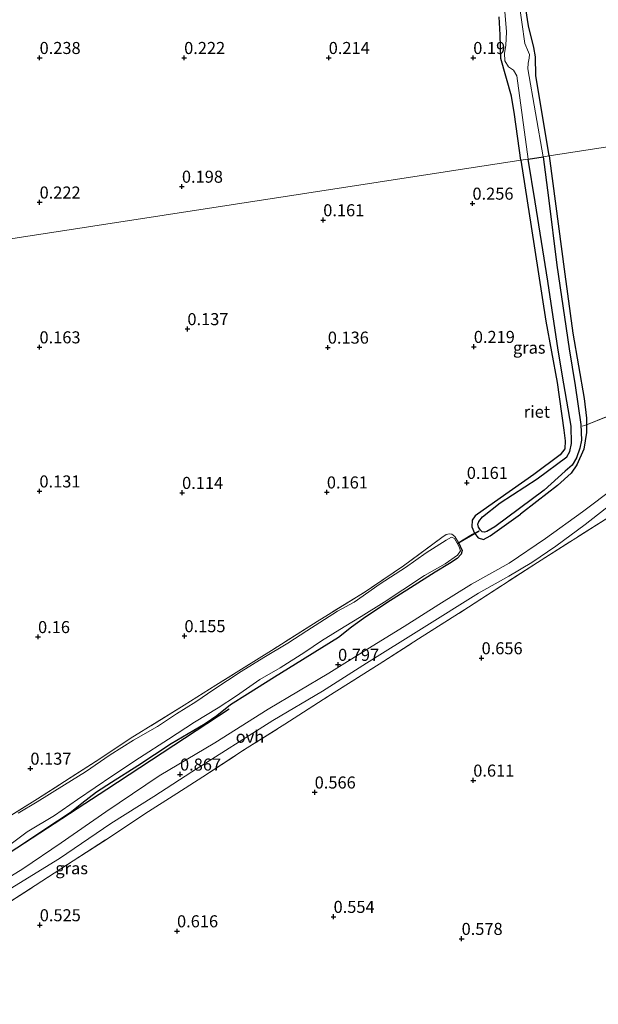
# Model space of a CAD drawing. Units: metres. Extents: x 150000 to 158237, y 550000 to 556252.
# Drawn here: x 156746 to 156866, y 550944 to 551148 of the extents above; entities that cross this region are included whole.
import ezdxf
from ezdxf.enums import TextEntityAlignment as Align

# ---------------------------------------------------------------- set-up
doc = ezdxf.new("R2010")
doc.units = ezdxf.units.M
doc.linetypes.add('IE-TERREINAFSCHEIDING', pattern=[10, 8, -2])
doc.layers.get('0').update_dxf_attribs({"lineweight": 25})
for name, color, linetype in [('B-ME-GR-BOMENRIJ-L-B1', 10, 'Continuous'), ('B-ME-GW-HOOGTEPUNT-S-B1', 10, 'Continuous'), ('B-ME-GW-INSTEEKWATERGANG-L-B1', 10, 'Continuous'), ('B-ME-IE-RIET-GV-B6', 10, 'Continuous'), ('B-ME-KW-DUIKER-L-B1', 10, 'Continuous')]:
    doc.layers.add(name, color=color, linetype=linetype)
for name, color, linetype, lineweight in [('B-ME-IE-GRASLAND-GV-B6', 93, 'Continuous', 18), ('B-ME-IE-GRONDWERKLIJN-GROND_INGERICHT-GV-B6', 253, 'Continuous', 18), ('B-ME-IE-HULPGEOMETRIE-L-B1', 53, 'Continuous', 18), ('B-ME-IE-TERREINAFSCHEIDING-DOORGANG-L-B1', 8, 'IE-TERREINAFSCHEIDING-KUNSTMATIG-OPEN', 18), ('B-ME-IE-TERREINAFSCHEIDING-RASTERHEKWERK-L-B1', 8, 'IE-TERREINAFSCHEIDING', 18), ('B-ME-OG-WATER-GV-B6', 153, 'Continuous', 18), ('B-ME-VH-VERH_SOORT-ONVERHARD-GV-B6', 8, 'Continuous', 18)]:
    doc.layers.add(name, color=color, linetype=linetype, lineweight=lineweight)
doc.styles.add('NLCS-ISO', font='NLCS-ISO.TTF')
doc.linetypes.add('IE-TERREINAFSCHEIDING-KUNSTMATIG-OPEN', pattern='A,7,-1.5,[67,NLCS.SHX,S=0.75,R=0,X=0,Y=0],-1.5', length=10)

# ---------------------------------------------------------------- blocks, each defined once
blk = doc.blocks.new('hoogtepunt')
for p, q in [((-0.5, 0), (0.5, 0)), ((0, 0.5), (0, -0.5))]:
    blk.add_line(p, q)

msp = doc.modelspace()

# ---------------------------------------------------------------- linework, layer by layer
at = {"layer": 'B-ME-GR-BOMENRIJ-L-B1'}
msp.add_polyline3d([(156789.739, 551005.208, 0.728), (156764.32, 550988.571, 0.615), (156739.412, 550972.377, 0.599), (156712.556, 550955.253, 0.566), (156687.306, 550938.909, 0.593), (156661.972, 550922.519, 0.64), (156636.895, 550906.236, 0.5)], dxfattribs=at)
at = {"layer": 'B-ME-GW-INSTEEKWATERGANG-L-B1'}
for points in [[(156856.146, 551120.08, 0.306), (156855.047, 551126.84, 0.267), (156853.354, 551136.711, 0.255), (156853.317, 551140.624, 0.221), (156852.969, 551142.563, 0.153), (156851.817, 551147.109, 0.221), (156849.844, 551159.932, 0.232)], [(156850.257, 551119.173, 0.234), (156848.964, 551128.665, 0.187), (156848.281, 551132.462, 0.119), (156846.115, 551140.329, 0.107), (156845.984, 551145.226, 0.107), (156845.734, 551148.934, 0.13)], [(156856.146, 551120.08, 0.306), (156859.397, 551095.513, 0.247), (156861.02, 551083.269, 0.292), (156863.398, 551069.724, 0.253)], [(156850.257, 551119.173, 0.234), (156852.37, 551105.397, 0.273), (156855.411, 551085.794, 0.3), (156857.787, 551073.064, 0.241)], [(156857.787, 551073.064, 0.241), (156859.158, 551063.141, 0.232), (156859.467, 551060.912, 0.238), (156859.365, 551059.279, 0.241), (156858.406, 551058.01, 0.25), (156852.932, 551053.924, 0.222), (156845.949, 551049.039, 0.299), (156840.741, 551045.362, 0.33), (156840.12, 551044.467, 0.358), (156840.086, 551043.074, 0.39), (156840.627, 551041.789, 0.404), (156841.388, 551040.782, 0.418), (156842.474, 551040.48, 0.446), (156843.903, 551041.235, 0.474), (156850.212, 551045.715, 0.432)], [(156863.398, 551069.724, 0.253), (156863.893, 551065.636, 0.27), (156863.897, 551064.236, 0.273), (156863.901, 551062.684, 0.277), (156863.345, 551059.173, 0.36), (156861.878, 551055.985, 0.499), (156860.727, 551054.254, 0.491), (156857.872, 551051.669, 0.488), (156853.539, 551048.33, 0.473), (156850.212, 551045.715, 0.432)], [(156837.32, 551039.831, 0.358), (156838.054, 551038.189, 0.376), (156837.873, 551037.404, 0.366), (156837.026, 551036.535, 0.376), (156835.426, 551035.499, 0.306), (156832.444, 551033.641, 0.204), (156827.373, 551030.425, 0.17), (156822.469, 551027.301, 0.2), (156817.586, 551024.09, 0.227), (156815.093, 551022.26, 0.263), (156812.411, 551020.121, 0.479), (156808.929, 551017.991, 0.536), (156803.498, 551014.589, 0.554), (156799.11, 551011.866, 0.578), (156793.543, 551008.362, 0.585), (156789.966, 551006.141, 0.624), (156787.19, 551003.85, 0.592), (156784.765, 551002.195, 0.557), (156777.7, 550998.057, 0.504), (156770.791, 550993.446, 0.525), (156765.282, 550990.017, 0.476), (156762.166, 550988.023, 0.483), (156759.153, 550985.654, 0.447), (156756.744, 550983.715, 0.564), (156751.645, 550980.397, 0.578), (156746.031, 550976.556, 0.581)]]:
    msp.add_polyline3d(points, dxfattribs=at)
at = {"layer": 'B-ME-IE-GRASLAND-GV-B6'}
for points in [[(156849.844, 551159.932, 0.232), (156851.817, 551147.109, 0.221), (156852.969, 551142.563, 0.153), (156853.317, 551140.624, 0.221), (156853.354, 551136.711, 0.255), (156855.047, 551126.84, 0.267), (156856.146, 551120.08, 0.306), (156854.861, 551119.882, -0.065), (156851.669, 551138.17, -0.065), (156851.803, 551139.34, -0.065), (156851.956, 551140.399, -0.065), (156852.058, 551141.105, -0.065), (156851.847, 551141.64, -0.065), (156851.064, 551143.447, -0.065), (156849.819, 551152.276, -0.065)], [(156846.9, 551150.031, -0.065), (156847.306, 551145.865, -0.065), (156847.139, 551142.97, -0.065), (156846.844, 551141.427, -0.065), (156846.901, 551139.833, -0.065), (156847.696, 551138.601, -0.065), (156848.743, 551137.873, -0.065), (156849.407, 551136.732, -0.065), (156851.795, 551119.41, -0.065), (156850.257, 551119.173, 0.234), (156848.964, 551128.665, 0.187), (156848.281, 551132.462, 0.119), (156846.115, 551140.329, 0.107), (156845.984, 551145.226, 0.107), (156845.734, 551148.934, 0.13)], [(156850.257, 551119.173, 0.234), (156851.795, 551119.41, -0.065), (156853.21, 551110.559, -0.065), (156855.85, 551094.109, -0.065), (156857.973, 551079.744, -0.065), (156859.198, 551072.803, -0.065), (156860.685, 551063.988, -0.065), (156860.795, 551060.402, -0.065), (156860.425, 551058.692, -0.065), (156859.763, 551057.609, -0.065), (156853.616, 551053.075, -0.065), (156845.986, 551048.059, -0.065), (156842.275, 551045.151, -0.065), (156841.525, 551044.221, -0.065), (156841.325, 551043.634, -0.065), (156841.496, 551043.022, -0.065), (156841.85, 551042.412, -0.065), (156842.216, 551042.08, -0.065), (156842.688, 551042.012, -0.065), (156843.192, 551042.103, -0.065), (156844.888, 551043.051, -0.065), (156855.109, 551050.681, -0.065), (156859.481, 551054.62, -0.065), (156860.9, 551055.916, -0.065), (156861.791, 551057.423, -0.065), (156862.498, 551059.448, -0.065), (156862.854, 551061.043, -0.065), (156862.717, 551064.35, -0.065), (156861.558, 551072.429, -0.065), (156860.284, 551080.044, -0.065), (156857.695, 551097.396, -0.065), (156855.959, 551111.403, -0.065), (156854.861, 551119.882, -0.065), (156856.146, 551120.08, 0.306), (156859.397, 551095.513, 0.247), (156861.02, 551083.269, 0.292), (156863.398, 551069.724, 0.253), (156863.893, 551065.636, 0.27), (156863.897, 551064.236, 0.273), (156863.901, 551062.684, 0.277), (156863.345, 551059.173, 0.36), (156861.878, 551055.985, 0.499), (156860.727, 551054.254, 0.491), (156857.872, 551051.669, 0.488), (156853.539, 551048.33, 0.473), (156850.212, 551045.715, 0.432), (156843.903, 551041.235, 0.474), (156842.474, 551040.48, 0.446), (156841.388, 551040.782, 0.418), (156840.627, 551041.789, 0.404), (156840.086, 551043.074, 0.39), (156840.12, 551044.467, 0.358), (156840.741, 551045.362, 0.33), (156845.949, 551049.039, 0.299), (156852.932, 551053.924, 0.222), (156858.406, 551058.01, 0.25), (156859.365, 551059.279, 0.241), (156859.467, 551060.912, 0.238), (156859.158, 551063.141, 0.232), (156857.787, 551073.064, 0.241), (156855.411, 551085.794, 0.3), (156852.37, 551105.397, 0.273), (156850.257, 551119.173, 0.234)], [(156746.031, 550976.556, 0.581), (156751.645, 550980.397, 0.578), (156756.744, 550983.715, 0.564), (156759.153, 550985.654, 0.447), (156762.166, 550988.023, 0.483), (156765.282, 550990.017, 0.476), (156770.791, 550993.446, 0.525), (156777.7, 550998.057, 0.504), (156784.765, 551002.195, 0.557), (156787.19, 551003.85, 0.592), (156789.966, 551006.141, 0.624), (156793.543, 551008.362, 0.585), (156799.11, 551011.866, 0.578), (156803.498, 551014.589, 0.554), (156808.929, 551017.991, 0.536), (156812.411, 551020.121, 0.479), (156815.093, 551022.26, 0.263), (156817.586, 551024.09, 0.227), (156822.469, 551027.301, 0.2), (156827.373, 551030.425, 0.17), (156832.444, 551033.641, 0.204), (156835.426, 551035.499, 0.306), (156837.026, 551036.535, 0.376), (156837.873, 551037.404, 0.366), (156838.054, 551038.189, 0.376), (156837.32, 551039.831, 0.358), (156837.937, 551040.186, 0.358), (156840.229, 551041.558, 0.358), (156840.627, 551041.789, 0.404), (156841.388, 551040.782, 0.418), (156842.474, 551040.48, 0.446), (156843.903, 551041.235, 0.474), (156850.212, 551045.715, 0.432), (156853.539, 551048.33, 0.473), (156857.872, 551051.669, 0.488), (156860.727, 551054.254, 0.491), (156861.878, 551055.985, 0.499), (156863.345, 551059.173, 0.36), (156863.901, 551062.684, 0.277), (156863.897, 551064.236, 0.273), (156872.763, 551067.828, 0.374)], [(156869.784, 551051.253, 0.869), (156863.059, 551046.165, 1.011), (156855.379, 551040.676, 0.996), (156847.806, 551035.549, 0.93), (156840.038, 551031.185, 0.904), (156833.219, 551026.935, 0.889), (156826.053, 551022.394, 0.909), (156818.5, 551017.784, 0.838), (156810.4, 551012.733, 0.909), (156797.837, 551005.225, 0.915), (156786.717, 550998.262, 0.909), (156775.179, 550991.394, 0.884), (156764.093, 550983.924, 0.807), (156754.876, 550977.474, 0.858), (156746.89, 550972.102, 0.874), (156740.885, 550968.398, 0.787)], [(156893.396, 551048.522, 0.772), (156892.414, 551048.506, 0.702), (156886.793, 551048.148, 0.697), (156876.37, 551047.563, 0.812), (156871.819, 551047.16, 0.836), (156868.288, 551044.961, 0.874), (156853.69, 551035.694, 0.843), (156839.407, 551026.414, 0.816), (156829.04, 551019.845, 0.807), (156820.818, 551014.551, 0.901), (156810.169, 551007.838, 0.942), (156801.306, 551002.131, 0.971), (156792.899, 550996.863, 0.946), (156784.272, 550991.169, 0.901), (156778.874, 550987.724, 0.926), (156772.242, 550983.521, 0.905), (156764.29, 550978.216, 0.811), (156757.348, 550973.749, 0.733), (156749.451, 550968.633, 0.77), (156742.003, 550963.869, 0.771)], [(156744.262, 550967.907, 0.838), (156754.524, 550974.259, 0.935), (156765.133, 550981.53, 0.955), (156774.103, 550987.137, 1.037), (156781.973, 550992.203, 0.975), (156798.758, 551002.867, 1.016), (156809.059, 551008.999, 0.945), (156818.23, 551014.756, 0.935), (156829.653, 551021.945, 0.93), (156841.497, 551029.324, 0.945), (156847.763, 551032.847, 0.873), (156852.552, 551035.705, 0.899), (156857.482, 551039.045, 0.822), (156863.569, 551043.562, 0.873), (156870.968, 551049.343, 0.894)], [(156741.004, 550981.055, 0.21), (156749.929, 550986.603, 0.228), (156762.899, 550994.957, 0.217), (156769.204, 550999.137, 0.228), (156780.39, 551006.059, 0.185), (156786.985, 551010.221, 0.213), (156799.027, 551017.763, 0.213), (156807.961, 551023.455, 0.199), (156817.963, 551029.591, 0.295), (156825.917, 551034.964, 0.354), (156833.846, 551040.87, 0.319), (156834.777, 551041.468, 0.326), (156835.465, 551041.627, 0.347), (156835.947, 551041.535, 0.362), (156836.533, 551041.067, 0.379), (156837.32, 551039.831, 0.358)], [(156743.653, 550976.682, -0.25), (156747.824, 550979.766, -0.25), (156753.484, 550983.169, -0.25), (156758.256, 550986.499, -0.25), (156765.562, 550991.467, -0.25), (156771.135, 550995.12, -0.25), (156777.1, 550998.987, -0.25), (156782.553, 551002.512, -0.25), (156787.416, 551005.536, -0.25), (156791.266, 551008.02, -0.25), (156796.06, 551011.425, -0.25), (156800.288, 551013.798, -0.25), (156805.432, 551017.052, -0.25), (156808.907, 551019.432, -0.25), (156813.574, 551022.35, -0.25), (156817.093, 551024.487, -0.25), (156821.899, 551027.429, -0.25), (156825.771, 551029.989, -0.25), (156830.281, 551032.985, -0.25), (156834.572, 551035.405, -0.25), (156837.11, 551037.223, -0.25), (156837.742, 551038.089, -0.25), (156837.478, 551038.945, -0.25), (156837.052, 551039.684, -0.25), (156836.491, 551040.657, -0.25), (156835.833, 551040.932, -0.25), (156834.763, 551040.31, -0.25), (156830.585, 551037.66, -0.25), (156826.296, 551034.631, -0.25), (156821.032, 551031.248, -0.25), (156815.629, 551027.447, -0.25), (156812.199, 551025.611, -0.25), (156805.814, 551021.52, -0.25), (156801.919, 551018.947, -0.25), (156796.929, 551015.946, -0.25), (156792.18, 551013.085, -0.25), (156786.515, 551009.344, -0.25), (156782.794, 551006.74, -0.25), (156778.764, 551004.26, -0.25), (156774.864, 551001.659, -0.25), (156769.831, 550998.784, -0.25), (156765.009, 550995.731, -0.25), (156759.874, 550992.228, -0.25), (156755.563, 550989.518, -0.25), (156749.855, 550986.02, -0.25), (156745.951, 550983.634, -0.25)], [(156837.32, 551039.831, 0.358), (156838.054, 551038.189, 0.376), (156837.873, 551037.404, 0.366), (156837.026, 551036.535, 0.376), (156835.426, 551035.499, 0.306), (156832.444, 551033.641, 0.204), (156827.373, 551030.425, 0.17), (156822.469, 551027.301, 0.2), (156817.586, 551024.09, 0.227), (156815.093, 551022.26, 0.263), (156812.411, 551020.121, 0.479), (156808.929, 551017.991, 0.536), (156803.498, 551014.589, 0.554), (156799.11, 551011.866, 0.578), (156793.543, 551008.362, 0.585), (156789.966, 551006.141, 0.624), (156787.19, 551003.85, 0.592), (156784.765, 551002.195, 0.557), (156777.7, 550998.057, 0.504), (156770.791, 550993.446, 0.525), (156765.282, 550990.017, 0.476), (156762.166, 550988.023, 0.483), (156759.153, 550985.654, 0.447), (156756.744, 550983.715, 0.564), (156751.645, 550980.397, 0.578), (156746.031, 550976.556, 0.581)]]:
    msp.add_polyline3d(points, dxfattribs=at)
at = {"layer": 'B-ME-IE-GRONDWERKLIJN-GROND_INGERICHT-GV-B6'}
for points in [[(156845.734, 551148.934, 0.13), (156845.984, 551145.226, 0.107), (156846.115, 551140.329, 0.107), (156848.281, 551132.462, 0.119), (156848.964, 551128.665, 0.187), (156850.257, 551119.173, 0.234), (156555.024, 551073.699, 0.275), (156551.2, 551079.261, 0.271), (156545.42, 551089.01, 0.276), (156540.372, 551096.98, 0.296), (156536.295, 551103.577, 0.286), (156531.685, 551111.987, 0.286), (156530.532, 551115.238, 0.291), (156527.73, 551123.923, 0.296), (156527.24, 551128.945, 0.291), (156527.919, 551135.21, 0.291), (156530.513, 551146.62, 0.317), (156532.426, 551158.94, 0.378)], [(156916.429, 551150.926, 0.282), (156915.756, 551144.336, 0.309), (156914.713, 551137.129, 0.309), (156913.116, 551128.855, 0.327), (156856.146, 551120.08, 0.306), (156855.047, 551126.84, 0.267), (156853.354, 551136.711, 0.255), (156853.317, 551140.624, 0.221), (156852.969, 551142.563, 0.153), (156851.817, 551147.109, 0.221), (156849.844, 551159.932, 0.232)], [(156856.146, 551120.08, 0.306), (156913.116, 551128.855, 0.327), (156911.586, 551121.925, 0.431), (156909.733, 551116.28, 0.437), (156908.37, 551112.83, 0.515), (156907.835, 551111.055, 0.696), (156906.758, 551108.053, 0.747), (156905.929, 551106.041, 0.612), (156904.957, 551103.635, 0.528), (156902.502, 551098.854, 0.487), (156900.16, 551094.048, 0.442), (156895.989, 551086.916, 0.428), (156892.689, 551081.688, 0.417), (156888.065, 551075.294, 0.445), (156885.397, 551071.814, 0.344), (156883.911, 551072.096, 0.344), (156872.763, 551067.828, 0.374), (156863.897, 551064.236, 0.273), (156863.893, 551065.636, 0.27), (156863.398, 551069.724, 0.253), (156861.02, 551083.269, 0.292), (156859.397, 551095.513, 0.247), (156856.146, 551120.08, 0.306)], [(156555.024, 551073.699, 0.275), (156850.257, 551119.173, 0.234), (156852.37, 551105.397, 0.273), (156855.411, 551085.794, 0.3), (156857.787, 551073.064, 0.241), (156859.158, 551063.141, 0.232), (156859.467, 551060.912, 0.238), (156859.365, 551059.279, 0.241), (156858.406, 551058.01, 0.25), (156852.932, 551053.924, 0.222), (156845.949, 551049.039, 0.299), (156840.741, 551045.362, 0.33), (156840.12, 551044.467, 0.358), (156840.086, 551043.074, 0.39), (156840.627, 551041.789, 0.404), (156840.229, 551041.558, 0.358), (156837.937, 551040.186, 0.358), (156837.32, 551039.831, 0.358), (156836.533, 551041.067, 0.379), (156835.947, 551041.535, 0.362), (156835.465, 551041.627, 0.347), (156834.777, 551041.468, 0.326), (156833.846, 551040.87, 0.319), (156825.917, 551034.964, 0.354), (156817.963, 551029.591, 0.295), (156807.961, 551023.455, 0.199), (156799.027, 551017.763, 0.213), (156786.985, 551010.221, 0.213), (156780.39, 551006.059, 0.185), (156769.204, 550999.137, 0.228), (156762.899, 550994.957, 0.217), (156749.929, 550986.603, 0.228), (156741.004, 550981.055, 0.21)], [(156742.003, 550963.869, 0.771), (156749.451, 550968.633, 0.77), (156757.348, 550973.749, 0.733), (156764.29, 550978.216, 0.811), (156772.242, 550983.521, 0.905), (156778.874, 550987.724, 0.926), (156784.272, 550991.169, 0.901), (156792.899, 550996.863, 0.946), (156801.306, 551002.131, 0.971), (156810.169, 551007.838, 0.942), (156820.818, 551014.551, 0.901), (156829.04, 551019.845, 0.807), (156839.407, 551026.414, 0.816), (156853.69, 551035.694, 0.843), (156868.288, 551044.961, 0.874)]]:
    msp.add_polyline3d(points, dxfattribs=at)
at = {"layer": 'B-ME-IE-HULPGEOMETRIE-L-B1'}
msp.add_polyline3d([(156254.834, 551027.461, -0.25), (156290.663, 551032.979, -0.25), (156293.169, 551033.365, 0.572), (156293.269, 551033.381, 0.805), (156295.478, 551033.721, 0.863), (156299.301, 551034.31, 0.797), (156300.558, 551034.504, 0.491), (156383.109, 551047.219, -0.25), (156402.743, 551050.256, -0.25), (156417.763, 551052.568, 0.29), (156444.257, 551056.577, 0.27), (156555.024, 551073.699, 0.275), (156850.257, 551119.173, 0.234), (156851.795, 551119.41, -0.065), (156854.861, 551119.882, -0.065), (156856.146, 551120.08, 0.306), (156913.116, 551128.855, 0.327), (156915.404, 551129.208, 1.202), (156931.563, 551131.697, 1.719), (156946.676, 551134.025, 3.723)], dxfattribs=at)
at = {"layer": 'B-ME-IE-RIET-GV-B6'}
msp.add_polyline3d([(156851.795, 551119.41, -0.065), (156854.861, 551119.882, -0.065), (156855.959, 551111.403, -0.065), (156857.695, 551097.396, -0.065), (156860.284, 551080.044, -0.065), (156861.558, 551072.429, -0.065), (156862.717, 551064.35, -0.065), (156862.854, 551061.043, -0.065), (156862.498, 551059.448, -0.065), (156861.791, 551057.423, -0.065), (156860.9, 551055.916, -0.065), (156859.481, 551054.62, -0.065), (156855.109, 551050.681, -0.065), (156844.888, 551043.051, -0.065), (156843.192, 551042.103, -0.065), (156842.688, 551042.012, -0.065), (156842.216, 551042.08, -0.065), (156841.85, 551042.412, -0.065), (156841.496, 551043.022, -0.065), (156841.325, 551043.634, -0.065), (156841.525, 551044.221, -0.065), (156842.275, 551045.151, -0.065), (156845.986, 551048.059, -0.065), (156853.616, 551053.075, -0.065), (156859.763, 551057.609, -0.065), (156860.425, 551058.692, -0.065), (156860.795, 551060.402, -0.065), (156860.685, 551063.988, -0.065), (156859.198, 551072.803, -0.065), (156857.973, 551079.744, -0.065), (156855.85, 551094.109, -0.065), (156853.21, 551110.559, -0.065), (156851.795, 551119.41, -0.065)], dxfattribs=at)
at = {"layer": 'B-ME-IE-TERREINAFSCHEIDING-DOORGANG-L-B1'}
msp.add_line((156840.229, 551041.558, 0.358), (156837.937, 551040.186, 0.358), dxfattribs=at)
at = {"layer": 'B-ME-IE-TERREINAFSCHEIDING-RASTERHEKWERK-L-B1'}
for points in [[(156862.952, 551063.993, 0.114), (156863.433, 551064.116, 0.246), (156863.897, 551064.236, 0.273), (156872.763, 551067.828, 0.374), (156883.911, 551072.096, 0.344), (156885.397, 551071.814, 0.344), (156886.52, 551070.671, 0.938), (156892.635, 551066.914, 1.001)], [(156742.003, 550963.869, 0.771), (156749.451, 550968.633, 0.77), (156757.348, 550973.749, 0.733), (156764.29, 550978.216, 0.811), (156772.242, 550983.521, 0.905), (156778.874, 550987.724, 0.926), (156784.272, 550991.169, 0.901), (156792.899, 550996.863, 0.946), (156801.306, 551002.131, 0.971), (156810.169, 551007.838, 0.942), (156820.818, 551014.551, 0.901), (156829.04, 551019.845, 0.807), (156839.407, 551026.414, 0.816), (156853.69, 551035.694, 0.843), (156868.288, 551044.961, 0.874), (156871.819, 551047.16, 0.836), (156876.37, 551047.563, 0.812), (156886.793, 551048.148, 0.697), (156892.414, 551048.506, 0.702)], [(156840.229, 551041.558, 0.358), (156840.627, 551041.789, 0.404), (156841.373, 551042.209, 0.095)], [(156837.32, 551039.831, 0.358), (156836.533, 551041.067, 0.379), (156835.947, 551041.535, 0.362), (156835.465, 551041.627, 0.347), (156834.777, 551041.468, 0.326), (156833.846, 551040.87, 0.319), (156825.917, 551034.964, 0.354), (156817.963, 551029.591, 0.295), (156807.961, 551023.455, 0.199), (156799.027, 551017.763, 0.213), (156786.985, 551010.221, 0.213), (156780.39, 551006.059, 0.185), (156769.204, 550999.137, 0.228), (156762.899, 550994.957, 0.217), (156749.929, 550986.603, 0.228), (156741.004, 550981.055, 0.21), (156730.099, 550973.968, 0.213), (156721.006, 550968.354, 0.259), (156710.565, 550961.674, 0.231), (156701.287, 550956.098, 0.235), (156693.968, 550951.274, 0.212), (156686.701, 550946.5, 0.241)], [(156837.107, 551039.71, 0.024), (156837.32, 551039.831, 0.358), (156837.937, 551040.186, 0.358)]]:
    msp.add_polyline3d(points, dxfattribs=at)
at = {"layer": 'B-ME-KW-DUIKER-L-B1'}
msp.add_line((156837.189, 551039.698, -0.085), (156841.597, 551042.269, -0.094), dxfattribs=at)
at = {"layer": 'B-ME-OG-WATER-GV-B6'}
for points in [[(156849.819, 551152.276, -0.065), (156851.064, 551143.447, -0.065), (156851.847, 551141.64, -0.065), (156852.058, 551141.105, -0.065), (156851.956, 551140.399, -0.065), (156851.803, 551139.34, -0.065), (156851.669, 551138.17, -0.065), (156854.861, 551119.882, -0.065), (156851.795, 551119.41, -0.065), (156849.407, 551136.732, -0.065), (156848.743, 551137.873, -0.065), (156847.696, 551138.601, -0.065), (156846.901, 551139.833, -0.065), (156846.844, 551141.427, -0.065), (156847.139, 551142.97, -0.065), (156847.306, 551145.865, -0.065), (156846.9, 551150.031, -0.065)], [(156745.951, 550983.634, -0.25), (156749.855, 550986.02, -0.25), (156755.563, 550989.518, -0.25), (156759.874, 550992.228, -0.25), (156765.009, 550995.731, -0.25), (156769.831, 550998.784, -0.25), (156774.864, 551001.659, -0.25), (156778.764, 551004.26, -0.25), (156782.794, 551006.74, -0.25), (156786.515, 551009.344, -0.25), (156792.18, 551013.085, -0.25), (156796.929, 551015.946, -0.25), (156801.919, 551018.947, -0.25), (156805.814, 551021.52, -0.25), (156812.199, 551025.611, -0.25), (156815.629, 551027.447, -0.25), (156821.032, 551031.248, -0.25), (156826.296, 551034.631, -0.25), (156830.585, 551037.66, -0.25), (156834.763, 551040.31, -0.25), (156835.833, 551040.932, -0.25), (156836.491, 551040.657, -0.25), (156837.052, 551039.684, -0.25), (156837.478, 551038.945, -0.25), (156837.742, 551038.089, -0.25), (156837.11, 551037.223, -0.25), (156834.572, 551035.405, -0.25), (156830.281, 551032.985, -0.25), (156825.771, 551029.989, -0.25), (156821.899, 551027.429, -0.25), (156817.093, 551024.487, -0.25), (156813.574, 551022.35, -0.25), (156808.907, 551019.432, -0.25), (156805.432, 551017.052, -0.25), (156800.288, 551013.798, -0.25), (156796.06, 551011.425, -0.25), (156791.266, 551008.02, -0.25), (156787.416, 551005.536, -0.25), (156782.553, 551002.512, -0.25), (156777.1, 550998.987, -0.25), (156771.135, 550995.12, -0.25), (156765.562, 550991.467, -0.25), (156758.256, 550986.499, -0.25), (156753.484, 550983.169, -0.25), (156747.824, 550979.766, -0.25), (156743.653, 550976.682, -0.25)]]:
    msp.add_polyline3d(points, dxfattribs=at)
at = {"layer": 'B-ME-VH-VERH_SOORT-ONVERHARD-GV-B6'}
for points in [[(156740.885, 550968.398, 0.787), (156746.89, 550972.102, 0.874), (156754.876, 550977.474, 0.858), (156764.093, 550983.924, 0.807), (156775.179, 550991.394, 0.884), (156786.717, 550998.262, 0.909), (156797.837, 551005.225, 0.915), (156810.4, 551012.733, 0.909), (156818.5, 551017.784, 0.838), (156826.053, 551022.394, 0.909), (156833.219, 551026.935, 0.889), (156840.038, 551031.185, 0.904), (156847.806, 551035.549, 0.93), (156855.379, 551040.676, 0.996), (156863.059, 551046.165, 1.011), (156869.784, 551051.253, 0.869)], [(156870.968, 551049.343, 0.894), (156863.569, 551043.562, 0.873), (156857.482, 551039.045, 0.822), (156852.552, 551035.705, 0.899), (156847.763, 551032.847, 0.873), (156841.497, 551029.324, 0.945), (156829.653, 551021.945, 0.93), (156818.23, 551014.756, 0.935), (156809.059, 551008.999, 0.945), (156798.758, 551002.867, 1.016), (156781.973, 550992.203, 0.975), (156774.103, 550987.137, 1.037), (156765.133, 550981.53, 0.955), (156754.524, 550974.259, 0.935), (156744.262, 550967.907, 0.838)]]:
    msp.add_polyline3d(points, dxfattribs=at)

# ---------------------------------------------------------------- block references
at = {"layer": 'B-ME-GW-HOOGTEPUNT-S-B1', "rotation": 90}
for p in [(156750.376, 551140.453, 0.238), (156750.376, 551140.453, 0.238), (156780.376, 551140.453, 0.222), (156780.376, 551140.453, 0.222), (156810.376, 551140.453, 0.214), (156810.376, 551140.453, 0.214), (156840.376, 551140.453, 0.19), (156840.376, 551140.453, 0.19), (156779.911, 551113.73, 0.198), (156779.911, 551113.73, 0.198), (156750.376, 551110.453, 0.222), (156750.376, 551110.453, 0.222), (156840.209, 551110.213, 0.256), (156840.209, 551110.213, 0.256), (156809.241, 551106.773, 0.161), (156809.241, 551106.773, 0.161), (156781.054, 551084.167, 0.137), (156781.054, 551084.167, 0.137), (156750.357, 551080.39, 0.163), (156750.357, 551080.39, 0.163), (156810.189, 551080.329, 0.136), (156810.189, 551080.329, 0.136), (156840.492, 551080.474, 0.219), (156840.492, 551080.474, 0.219), (156839.034, 551052.249, 0.161), (156839.034, 551052.249, 0.161), (156750.342, 551050.477, 0.131), (156750.342, 551050.477, 0.131), (156779.949, 551050.167, 0.114), (156779.949, 551050.167, 0.114), (156809.991, 551050.264, 0.161), (156809.991, 551050.264, 0.161), (156750.054, 551020.245, 0.16), (156750.054, 551020.245, 0.16), (156780.439, 551020.434, 0.155), (156780.439, 551020.434, 0.155), (156842.104, 551015.85, 0.656), (156842.104, 551015.85, 0.656), (156812.32, 551014.48, 0.797), (156812.32, 551014.48, 0.797), (156748.464, 550992.923, 0.137), (156748.464, 550992.923, 0.137), (156779.522, 550991.706, 0.867), (156779.522, 550991.706, 0.867), (156840.376, 550990.453, 0.611), (156840.376, 550990.453, 0.611), (156807.465, 550987.981, 0.566), (156807.465, 550987.981, 0.566), (156811.387, 550962.163, 0.554), (156811.387, 550962.163, 0.554), (156750.41, 550960.429, 0.525), (156750.41, 550960.429, 0.525), (156778.901, 550959.17, 0.616), (156778.901, 550959.17, 0.616), (156837.955, 550957.59, 0.578), (156837.955, 550957.59, 0.578)]:
    msp.add_blockref('hoogtepunt', p, dxfattribs=at)

# ---------------------------------------------------------------- texts
at = {"layer": 'B-ME-GW-HOOGTEPUNT-S-B1', "ltscale": 0.2, "style": 'NLCS-ISO'}
for s, p in [('0.238', (156750.376, 551140.453, 0.238)), ('0.238', (156750.376, 551140.453, 0.238)), ('0.222', (156780.376, 551140.453, 0.222)), ('0.222', (156780.376, 551140.453, 0.222)), ('0.214', (156810.376, 551140.453, 0.214)), ('0.214', (156810.376, 551140.453, 0.214)), ('0.19', (156840.376, 551140.453, 0.19)), ('0.19', (156840.376, 551140.453, 0.19)), ('0.198', (156779.911, 551113.73, 0.198)), ('0.198', (156779.911, 551113.73, 0.198)), ('0.222', (156750.376, 551110.453, 0.222)), ('0.222', (156750.376, 551110.453, 0.222)), ('0.256', (156840.209, 551110.213, 0.256)), ('0.256', (156840.209, 551110.213, 0.256)), ('0.161', (156809.241, 551106.773, 0.161)), ('0.161', (156809.241, 551106.773, 0.161)), ('0.137', (156781.054, 551084.167, 0.137)), ('0.137', (156781.054, 551084.167, 0.137)), ('0.163', (156750.357, 551080.39, 0.163)), ('0.163', (156750.357, 551080.39, 0.163)), ('0.136', (156810.189, 551080.329, 0.136)), ('0.136', (156810.189, 551080.329, 0.136)), ('0.219', (156840.492, 551080.474, 0.219)), ('0.219', (156840.492, 551080.474, 0.219)), ('0.161', (156839.034, 551052.249, 0.161)), ('0.161', (156839.034, 551052.249, 0.161)), ('0.131', (156750.342, 551050.477, 0.131)), ('0.131', (156750.342, 551050.477, 0.131)), ('0.114', (156779.949, 551050.167, 0.114)), ('0.114', (156779.949, 551050.167, 0.114)), ('0.161', (156809.991, 551050.264, 0.161)), ('0.161', (156809.991, 551050.264, 0.161)), ('0.16', (156750.054, 551020.245, 0.16)), ('0.16', (156750.054, 551020.245, 0.16)), ('0.155', (156780.439, 551020.434, 0.155)), ('0.155', (156780.439, 551020.434, 0.155)), ('0.797', (156812.32, 551014.48, 0.797)), ('0.797', (156812.32, 551014.48, 0.797)), ('0.656', (156842.104, 551015.85, 0.656)), ('0.656', (156842.104, 551015.85, 0.656)), ('0.137', (156748.464, 550992.923, 0.137)), ('0.137', (156748.464, 550992.923, 0.137)), ('0.867', (156779.522, 550991.706, 0.867)), ('0.867', (156779.522, 550991.706, 0.867)), ('0.611', (156840.376, 550990.453, 0.611)), ('0.611', (156840.376, 550990.453, 0.611)), ('0.566', (156807.465, 550987.981, 0.566)), ('0.566', (156807.465, 550987.981, 0.566)), ('0.554', (156811.387, 550962.163, 0.554)), ('0.554', (156811.387, 550962.163, 0.554)), ('0.525', (156750.41, 550960.429, 0.525)), ('0.525', (156750.41, 550960.429, 0.525)), ('0.616', (156778.901, 550959.17, 0.616)), ('0.616', (156778.901, 550959.17, 0.616)), ('0.578', (156837.955, 550957.59, 0.578)), ('0.578', (156837.955, 550957.59, 0.578))]:
    msp.add_text(s, height=2.5, dxfattribs=at).set_placement(p, align=Align.BOTTOM_LEFT)
at = {"layer": 'B-ME-IE-GRASLAND-GV-B6', "ltscale": 0.2, "style": 'NLCS-ISO'}
for p in [(156851.993, 551080.28), (156757.035, 550972.219)]:
    msp.add_text('gras', height=2.5, dxfattribs=at).set_placement(p, align=Align.MIDDLE_CENTER)
at = {"layer": 'B-ME-IE-RIET-GV-B6', "ltscale": 0.2, "style": 'NLCS-ISO'}
msp.add_text('riet', height=2.5, dxfattribs=at).set_placement((156853.583, 551066.975), align=Align.MIDDLE_CENTER)
at = {"layer": 'B-ME-VH-VERH_SOORT-ONVERHARD-GV-B6', "ltscale": 0.2, "style": 'NLCS-ISO'}
msp.add_text('ovh', height=2.5, dxfattribs=at).set_placement((156794.034, 550999.516), align=Align.MIDDLE_CENTER)

doc.saveas('drawing.dxf')
